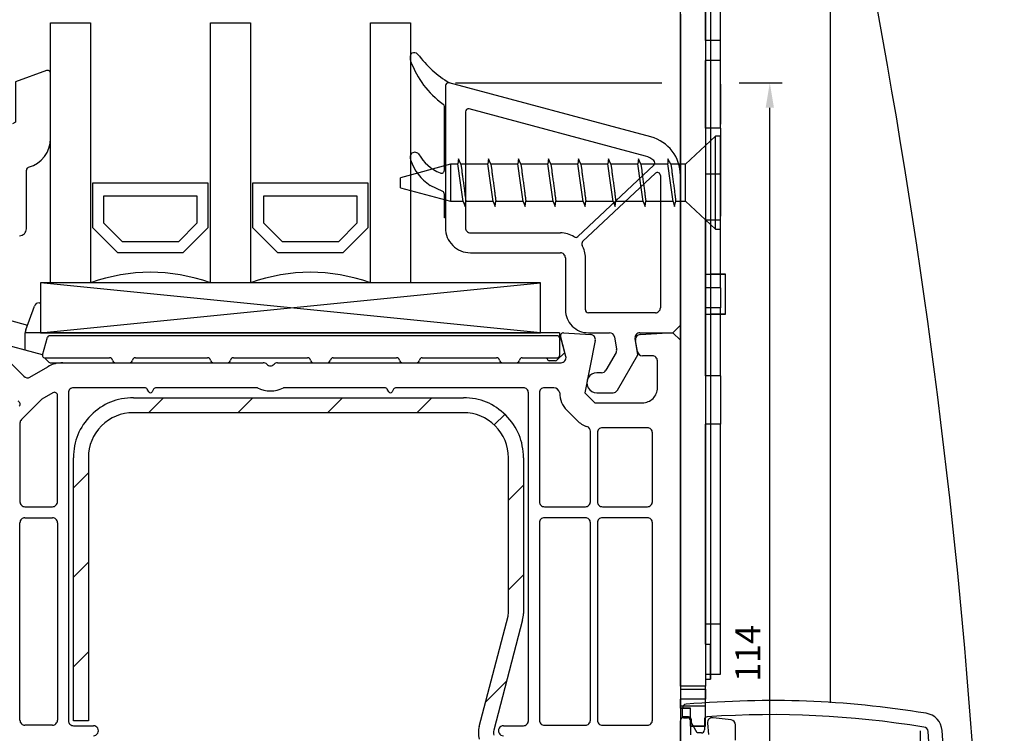
# Model space of a CAD drawing. Units: millimetres. Extents: x 36 to 847, y -73 to 401.
# Drawn here: x 91 to 190, y 115 to 187 of the extents above; entities that cross this region are included whole.
import ezdxf

# ---------------------------------------------------------------- set-up
doc = ezdxf.new("R2010")
doc.units = ezdxf.units.MM
for name, color, linetype in [('cotes', 150, 'Continuous'), ('ferrage', 92, 'Continuous'), ('joints edpm', 6, 'Continuous'), ('profiles', 7, 'Continuous'), ('renforts acier', 1, 'Continuous'), ('vitrage', 4, 'Continuous')]:
    doc.layers.add(name, color=color, linetype=linetype)
doc.styles.get("Standard").update_dxf_attribs({"font": 'arial.ttf'})
doc.dimstyles.new('Annotatif', dxfattribs={"dimscale": 0, "dimtxt": 2.5, "dimasz": 2.5, "dimexe": 1.25, "dimexo": 0.625, "dimtad": 1, "dimdec": 0, "dimtxsty": 'Standard', "dimcen": 2.5, "dimadec": 0, "dimazin": 0, "dimtfac": 1, "dimtdec": 0, "dimtmove": 0, "dimatfit": 3, "dimfxl": 1, "dimarcsym": 0})

# ---------------------------------------------------------------- blocks, each defined once
blk = doc.blocks.new('*D16')
at = {"layer": 'cotes', "color": 0, "lineweight": -2}
for p, q in [((135.123, 180.37), (155.817, 180.37)), ((163.579, 180.37), (167.91, 180.37)), ((166.66, 68.404), (166.66, 177.87)), ((155.004, 65.904), (167.91, 65.904))]:
    blk.add_line(p, q, dxfattribs=at)
at = {"layer": 'cotes', "color": 0}
for points in [[(166.244, 177.87), (167.077, 177.87), (166.66, 180.37)], [(166.244, 68.404), (167.077, 68.404), (166.66, 65.904)]]:
    blk.add_solid(points, dxfattribs=at)
at = {"layer": 'Defpoints', "color": 0}
for p in [(134.498, 180.37), (166.66, 180.37), (154.379, 65.904)]:
    blk.add_point(p, dxfattribs=at)
at = {"layer": 'cotes', "color": 0, "insert": (164.78, 123.137), "char_height": 2.5, "attachment_point": 5, "rotation": 90}
blk.add_mtext('114', dxfattribs=at)

msp = doc.modelspace()

# ---------------------------------------------------------------- hatches: boundary and pattern name
at = {"layer": 'renforts acier'}
h = msp.add_hatch(dxfattribs=at)
h.set_pattern_fill('ANSI31', color=256)
h.set_pattern_definition([(45, (469.507, 180.1973), (-4.49013, 4.49013), [])])
edge = h.paths.add_edge_path()
edge.add_spline(control_points=[(102.822, 148.783), (101.16, 148.783), (99.742, 148.196), (98.566, 147.02), (97.391, 145.845), (96.803, 144.426), (96.803, 142.764)], knot_values=[0, 0, 0, 0, 1, 1, 1, 2, 2, 2, 2], degree=3, periodic=0)
edge.add_line((96.803, 142.764), (96.803, 116.383))
edge.add_line((96.803, 116.383), (98.308, 116.383))
edge.add_line((98.308, 116.383), (98.308, 142.764))
edge.add_spline(control_points=[(98.308, 142.764), (98.308, 144.011), (98.749, 145.075), (99.63, 145.956), (100.511, 146.837), (101.575, 147.278), (102.822, 147.278)], knot_values=[0, 0, 0, 0, 1, 1, 1, 2, 2, 2, 2], degree=3, periodic=0)
edge.add_line((102.822, 147.278), (135.924, 147.278))
edge.add_spline(control_points=[(135.924, 147.278), (137.171, 147.278), (138.235, 146.837), (139.116, 145.956), (139.997, 145.075), (140.438, 144.011), (140.438, 142.764)], knot_values=[0, 0, 0, 0, 1, 1, 1, 2, 2, 2, 2], degree=3, periodic=0)
edge.add_line((140.438, 142.764), (140.438, 127.125))
edge.add_spline(control_points=[(140.438, 127.125), (140.438, 127.035), (140.428, 126.958), (140.405, 126.87)], knot_values=[0, 0, 0, 0, 1, 1, 1, 1], degree=3, periodic=0)
edge.add_line((140.405, 126.87), (137.511, 115.819))
edge.add_spline(control_points=[(137.511, 115.819), (137.396, 115.382), (137.396, 114.985), (137.511, 114.548)], knot_values=[0, 0, 0, 0, 1, 1, 1, 1], degree=3, periodic=0)
edge.add_line((137.511, 114.548), (140.405, 103.496))
edge.add_spline(control_points=[(140.405, 103.496), (140.487, 103.185), (140.426, 102.884), (140.229, 102.629), (140.032, 102.374), (139.757, 102.239), (139.435, 102.239)], knot_values=[0, 0, 0, 0, 1, 1, 1, 2, 2, 2, 2], degree=3, periodic=0)
edge.add_line((139.435, 102.239), (135.423, 102.239))
edge.add_line((135.423, 102.239), (135.423, 100.734))
edge.add_line((135.423, 100.734), (139.435, 100.734))
edge.add_spline(control_points=[(139.435, 100.734), (140.241, 100.734), (140.929, 101.073), (141.42, 101.71), (141.912, 102.348), (142.065, 103.098), (141.861, 103.877)], knot_values=[0, 0, 0, 0, 1, 1, 1, 2, 2, 2, 2], degree=3, periodic=0)
edge.add_line((141.861, 103.877), (138.966, 114.929))
edge.add_spline(control_points=[(138.966, 114.929), (138.921, 115.104), (138.921, 115.263), (138.966, 115.437)], knot_values=[0, 0, 0, 0, 1, 1, 1, 1], degree=3, periodic=0)
edge.add_line((138.966, 115.437), (141.861, 126.489))
edge.add_spline(control_points=[(141.861, 126.489), (141.919, 126.708), (141.943, 126.899), (141.943, 127.125)], knot_values=[0, 0, 0, 0, 1, 1, 1, 1], degree=3, periodic=0)
edge.add_line((141.943, 127.125), (141.943, 142.764))
edge.add_spline(control_points=[(141.943, 142.764), (141.943, 144.426), (141.356, 145.845), (140.18, 147.02), (139.005, 148.196), (137.587, 148.783), (135.924, 148.783)], knot_values=[0, 0, 0, 0, 1, 1, 1, 2, 2, 2, 2], degree=3, periodic=0)
edge.add_line((135.924, 148.783), (102.822, 148.783))

# ---------------------------------------------------------------- linework, layer by layer
at = {"layer": 'ferrage'}
for points in [[(161.704, 175.83), (161.704, 201.305)], [(157.692, 119.853), (157.692, 195.287)], [(157.692, 119.854), (157.692, 195.286)], [(160.199, 195.287), (160.199, 119.853)], [(160.199, 195.287), (160.199, 119.853)], [(160.701, 193.782), (160.701, 120.556)], [(172.738, 118.183), (172.738, 193.782)], [(157.692, 184.635), (157.692, 191.433)], [(157.692, 184.635), (157.692, 191.433)], [(157.692, 184.635), (157.692, 191.433)], [(157.692, 184.635), (157.692, 191.433)], [(160.199, 184.635), (160.199, 191.433)], [(160.199, 184.635), (160.199, 191.433)], [(160.199, 184.635), (160.199, 191.433)], [(160.199, 184.635), (160.199, 191.433)], [(157.692, 187.262), (157.692, 161.181)], [(157.692, 187.262), (157.692, 161.181)], [(160.199, 187.262), (160.199, 161.181)], [(160.199, 187.262), (160.199, 161.181)], [(157.692, 184.635), (157.692, 182.629)], [(157.692, 184.635), (157.692, 182.629)], [(157.692, 184.635), (157.692, 182.629)], [(157.692, 184.635), (157.692, 182.629)], [(160.199, 184.635), (160.199, 182.629)], [(160.199, 184.635), (160.199, 182.629)], [(160.199, 184.635), (160.199, 182.629)], [(161.704, 184.635), (160.199, 184.635)], [(160.199, 184.635), (160.199, 182.629)], [(157.692, 175.83), (157.692, 182.629)], [(157.692, 175.83), (157.692, 182.629)], [(157.692, 175.83), (157.692, 182.629)], [(157.692, 175.83), (157.692, 182.629)], [(161.704, 182.629), (160.199, 182.629)], [(160.199, 175.83), (160.199, 182.629)], [(160.199, 175.83), (160.199, 182.629)], [(160.199, 175.83), (160.199, 182.629)], [(160.199, 175.83), (160.199, 182.629)], [(161.704, 175.83), (161.704, 182.629)], [(161.704, 180.24), (161.704, 176.228)], [(161.704, 180.24), (161.704, 176.228)], [(161.704, 175.83), (160.199, 175.83)], [(160.199, 175.83), (160.199, 171.212)], [(160.199, 175.83), (160.199, 171.212)], [(160.199, 175.83), (160.199, 171.212)], [(160.199, 175.83), (160.199, 171.212)], [(161.704, 175.83), (161.704, 171.212)], [(161.704, 175.83), (161.704, 171.212)], [(161.202, 175.014), (158.193, 172.205)], [(161.203, 175.013), (158.193, 172.205)], [(161.203, 170.349), (161.203, 175.013)], [(161.704, 175.013), (161.203, 175.013)], [(161.704, 175.425), (161.704, 166.999)], [(161.704, 170.349), (161.704, 175.013)], [(134.62, 172.205), (129.604, 170.861)], [(134.62, 172.205), (134.62, 168.493)], [(135.363, 172.205), (134.62, 172.205)], [(135.421, 172.752), (135.358, 172.237)], [(135.623, 170.349), (135.358, 172.237)], [(135.623, 170.349), (135.358, 172.237)], [(135.435, 172.754), (135.421, 172.752)], [(135.666, 172.209), (135.435, 172.754)], [(135.666, 172.209), (135.752, 171.598)], [(138.372, 172.205), (135.666, 172.205)], [(138.43, 172.752), (138.367, 172.237)], [(138.632, 170.349), (138.367, 172.237)], [(138.632, 170.349), (138.367, 172.237)], [(138.444, 172.754), (138.43, 172.752)], [(138.675, 172.209), (138.444, 172.754)], [(138.675, 172.209), (138.761, 171.598)], [(141.381, 172.205), (138.676, 172.205)], [(141.44, 172.752), (141.377, 172.237)], [(141.642, 170.349), (141.377, 172.237)], [(141.642, 170.349), (141.377, 172.237)], [(141.453, 172.754), (141.44, 172.752)], [(141.684, 172.209), (141.453, 172.754)], [(141.684, 172.209), (141.77, 171.598)], [(144.391, 172.205), (141.685, 172.205)], [(144.449, 172.752), (144.386, 172.237)], [(144.652, 170.349), (144.386, 172.237)], [(144.652, 170.349), (144.386, 172.237)], [(144.463, 172.754), (144.449, 172.752)], [(144.694, 172.209), (144.463, 172.754)], [(144.694, 172.209), (144.78, 171.598)], [(147.4, 172.205), (144.694, 172.205)], [(147.458, 172.752), (147.395, 172.237)], [(147.661, 170.349), (147.395, 172.237)], [(147.661, 170.349), (147.395, 172.237)], [(147.472, 172.754), (147.458, 172.752)], [(147.703, 172.209), (147.472, 172.754)], [(147.703, 172.209), (147.789, 171.598)], [(150.409, 172.205), (147.704, 172.205)], [(150.468, 172.752), (150.404, 172.237)], [(150.67, 170.349), (150.404, 172.237)], [(150.67, 170.349), (150.404, 172.237)], [(150.481, 172.754), (150.468, 172.752)], [(150.712, 172.209), (150.481, 172.754)], [(150.712, 172.209), (150.798, 171.598)], [(153.419, 172.205), (150.713, 172.205)], [(153.477, 172.752), (153.414, 172.237)], [(153.679, 170.349), (153.414, 172.237)], [(153.49, 172.754), (153.477, 172.752)], [(153.721, 172.209), (153.49, 172.754)], [(153.721, 172.209), (153.807, 171.598)], [(156.428, 172.205), (153.722, 172.205)], [(156.441, 172.745), (156.423, 172.237)], [(156.689, 170.349), (156.423, 172.237)], [(156.446, 172.746), (156.441, 172.745)], [(156.731, 172.209), (156.446, 172.746)], [(156.731, 172.209), (156.817, 171.598)], [(158.193, 172.205), (156.731, 172.205)], [(158.193, 170.349), (158.193, 172.205)], [(161.704, 171.212), (160.199, 171.212)], [(160.199, 171.212), (160.199, 166.594)], [(160.199, 171.212), (160.199, 166.594)], [(160.199, 171.212), (160.199, 166.594)], [(160.199, 171.212), (160.199, 166.594)], [(129.604, 170.349), (129.604, 170.861)], [(129.604, 169.837), (129.604, 170.349)], [(135.889, 168.462), (135.623, 170.349)], [(138.898, 168.462), (138.632, 170.349)], [(141.907, 168.462), (141.642, 170.349)], [(144.917, 168.462), (144.652, 170.349)], [(147.926, 168.462), (147.661, 170.349)], [(150.935, 168.462), (150.67, 170.349)], [(153.945, 168.462), (153.679, 170.349)], [(156.954, 168.462), (156.689, 170.349)], [(158.193, 168.493), (158.193, 170.349)], [(161.203, 165.685), (161.203, 170.349)], [(161.704, 165.685), (161.704, 170.349)], [(129.604, 169.837), (134.62, 168.493)], [(134.62, 168.493), (135.884, 168.493)], [(135.889, 168.462), (136.091, 167.984)], [(136.091, 167.984), (136.105, 167.986)], [(136.105, 167.986), (136.169, 168.509)], [(136.165, 168.493), (138.893, 168.493)], [(138.898, 168.462), (139.101, 167.984)], [(139.101, 167.984), (139.114, 167.986)], [(139.114, 167.986), (139.178, 168.509)], [(139.175, 168.493), (141.902, 168.493)], [(141.907, 168.462), (142.11, 167.984)], [(142.11, 167.984), (142.123, 167.986)], [(142.123, 167.986), (142.187, 168.509)], [(142.184, 168.493), (144.912, 168.493)], [(144.917, 168.462), (145.119, 167.984)], [(145.119, 167.984), (145.133, 167.986)], [(145.133, 167.986), (145.197, 168.509)], [(145.193, 168.493), (147.922, 168.493)], [(147.926, 168.462), (148.129, 167.984)], [(148.129, 167.984), (148.142, 167.986)], [(148.142, 167.986), (148.206, 168.509)], [(148.202, 168.493), (150.931, 168.493)], [(150.935, 168.462), (151.138, 167.984)], [(151.138, 167.984), (151.151, 167.986)], [(151.151, 167.986), (151.215, 168.509)], [(151.212, 168.493), (153.94, 168.493)], [(153.945, 168.462), (154.147, 167.984)], [(154.147, 167.984), (154.161, 167.986)], [(154.161, 167.986), (154.225, 168.509)], [(154.221, 168.493), (156.95, 168.493)], [(156.954, 168.462), (157.111, 167.978)], [(157.115, 167.978), (157.228, 168.508)], [(157.223, 168.493), (158.193, 168.493)], [(158.193, 168.493), (161.202, 165.685)], [(158.193, 168.493), (161.203, 165.685)], [(160.199, 159.796), (160.199, 166.594)], [(161.704, 166.594), (160.199, 166.594)], [(160.199, 159.796), (160.199, 166.594)], [(160.199, 159.796), (160.199, 166.594)], [(160.199, 159.796), (160.199, 166.594)], [(161.704, 159.796), (161.704, 166.594)], [(161.704, 159.796), (161.704, 166.594)], [(161.203, 165.685), (161.704, 165.685)], [(160.199, 161.181), (161.704, 161.181)], [(160.199, 157.169), (160.199, 161.181)], [(160.199, 157.169), (160.199, 161.181)], [(160.199, 161.181), (160.701, 161.181)], [(162.206, 161.181), (160.701, 161.181)], [(161.704, 161.181), (162.206, 161.181)], [(162.206, 157.169), (162.206, 161.181)], [(162.206, 157.169), (162.206, 161.181)], [(160.199, 159.796), (160.199, 157.79)], [(160.199, 159.796), (160.199, 157.79)], [(160.199, 159.796), (160.199, 157.79)], [(161.704, 159.796), (160.199, 159.796)], [(160.199, 159.796), (160.199, 157.79)], [(161.704, 159.796), (161.704, 157.79)], [(161.704, 159.796), (161.704, 157.79)], [(160.199, 150.991), (160.199, 157.79)], [(161.704, 157.79), (160.199, 157.79)], [(160.199, 150.991), (160.199, 157.79)], [(160.199, 150.991), (160.199, 157.79)], [(160.199, 150.991), (160.199, 157.79)], [(160.199, 157.169), (160.199, 128.079)], [(160.199, 157.169), (160.701, 157.169)], [(160.199, 157.169), (161.704, 157.169)], [(160.199, 157.169), (160.199, 128.079)], [(162.206, 157.169), (160.701, 157.169)], [(161.704, 150.991), (161.704, 157.79)], [(161.704, 150.991), (161.704, 157.79)], [(161.704, 157.169), (162.206, 157.169)], [(160.199, 150.991), (160.199, 146.135)], [(160.199, 150.991), (160.199, 146.135)], [(160.199, 150.991), (160.199, 146.135)], [(160.199, 150.991), (160.199, 146.135)], [(161.704, 150.991), (160.199, 150.991)], [(161.704, 150.991), (161.704, 146.135)], [(161.704, 150.991), (161.704, 146.135)], [(160.199, 126.072), (160.199, 146.135)], [(160.199, 126.072), (160.199, 146.135)], [(161.704, 146.135), (160.199, 146.135)], [(160.199, 126.073), (160.199, 146.135)], [(160.199, 126.073), (160.199, 146.135)], [(161.704, 126.073), (161.704, 146.135)], [(161.704, 126.073), (161.704, 146.135)], [(160.199, 124.066), (160.199, 128.079)], [(160.199, 124.066), (160.199, 128.079)], [(161.704, 126.073), (160.199, 126.073)], [(161.704, 126.073), (160.199, 126.073)], [(161.704, 121.057), (161.704, 126.073)], [(161.704, 121.057), (161.704, 126.073)], [(160.199, 124.066), (160.701, 124.066)], [(160.199, 124.066), (160.701, 124.066)], [(160.701, 120.556), (160.701, 124.066)], [(160.701, 121.057), (160.701, 124.066)], [(160.199, 121.057), (161.704, 121.057)], [(160.199, 120.556), (160.701, 120.556)], [(160.701, 120.556), (160.701, 121.057)], [(160.199, 119.854), (157.692, 119.854)], [(157.692, 119.854), (157.692, 117.647)], [(157.692, 119.854), (157.692, 117.647)], [(157.692, 119.552), (157.692, 119.522)], [(157.692, 119.552), (157.692, 118.549)], [(157.692, 119.552), (157.692, 118.549)], [(160.199, 119.522), (157.692, 119.522)], [(160.199, 119.522), (157.692, 119.522)], [(157.692, 119.522), (157.692, 118.549)], [(157.692, 119.522), (157.692, 118.549)], [(160.199, 115.841), (160.199, 119.854)], [(160.199, 115.841), (160.199, 119.854)], [(160.199, 119.552), (160.199, 119.522)], [(160.199, 119.552), (160.199, 118.549)], [(160.199, 119.552), (160.199, 118.549)], [(160.199, 119.522), (160.199, 118.549)], [(157.692, 117.847), (157.692, 118.549)], [(157.692, 117.847), (157.692, 118.549)], [(160.199, 118.549), (157.692, 118.549)], [(160.199, 118.549), (157.692, 118.549)], [(160.199, 117.847), (160.199, 118.549)], [(160.199, 117.847), (160.199, 118.549)], [(157.692, 117.647), (157.692, 117.847)], [(157.692, 117.847), (157.692, 117.647)], [(160.199, 117.847), (157.692, 117.847)], [(157.692, 117.647), (158.695, 117.647)], [(158.695, 117.647), (157.692, 117.647)], [(158.695, 117.647), (157.692, 117.647)], [(157.892, 116.766), (157.892, 117.64)], [(158.695, 115.841), (158.695, 117.647)], [(158.695, 115.841), (158.695, 117.647)], [(158.695, 115.841), (158.695, 117.647)], [(160.199, 115.841), (160.199, 117.847)], [(160.199, 115.841), (160.199, 117.847)], [(158.494, 116.766), (157.892, 116.766)], [(157.993, 116.684), (158.394, 116.684)], [(162.768, 116.458), (160.963, 116.68)], [(157.692, 113.173), (157.692, 116.383)], [(158.695, 116.383), (158.695, 114.978)], [(160.199, 115.841), (158.695, 115.841)], [(160.199, 115.841), (158.695, 115.841)], [(158.695, 115.841), (160.199, 115.841)], [(158.795, 116.164), (158.795, 116.465)], [(159.374, 115.161), (158.795, 116.164)], [(160.099, 116.483), (160.099, 115.461)], [(160.402, 116.138), (160.501, 115.005)], [(163.209, 114.426), (163.209, 115.96)], [(159.798, 115.161), (159.374, 115.161)], [(181.766, 93.612), (181.766, 115.364)]]:
    msp.add_lwpolyline(points, dxfattribs=at)
for points in [[(188.286, 38.131), (190.185, 96.501), (186.04, 146.041), (174.469, 203.284)], [(182.339, 117.133), (173.951, 118.456), (166.725, 118.728), (158.261, 118.04)], [(158.261, 118.04), (158.051, 118.023), (157.892, 117.85), (157.892, 117.64)], [(160.382, 116.784), (160.222, 116.774), (160.099, 116.643), (160.099, 116.483)], [(182.12, 115.746), (174.547, 116.94), (168.034, 117.251), (160.382, 116.784)], [(183.943, 115.393), (183.875, 116.288), (183.226, 116.993), (182.339, 117.133)], [(163.208, 115.961), (163.208, 116.216), (163.022, 116.427), (162.768, 116.458)], [(182.543, 115.288), (182.525, 115.523), (182.354, 115.709), (182.12, 115.746)], [(184.532, 67.352), (184.401, 84.223), (183.809, 98.464), (182.543, 115.288)], [(185.578, 38.524), (186.461, 65.555), (185.974, 88.424), (183.943, 115.393)]]:
    msp.add_open_spline(points, degree=3, dxfattribs=at)
for points, knots in [([(135.752, 171.598), (135.77, 171.464), (135.791, 171.317), (135.812, 171.156), (135.834, 170.996), (135.858, 170.824), (135.881, 170.649), (135.905, 170.474), (135.929, 170.293), (135.953, 170.117), (135.976, 169.941), (136, 169.766), (136.021, 169.603), (136.043, 169.441), (136.063, 169.287), (136.081, 169.151), (136.099, 169.015), (136.115, 168.895), (136.128, 168.797), (136.14, 168.699), (136.15, 168.623), (136.157, 168.571), (136.164, 168.52), (136.167, 168.494), (136.167, 168.493)], [0, 0, 0, 0, 1, 1, 1, 2, 2, 2, 3, 3, 3, 4, 4, 4, 5, 5, 5, 6, 6, 6, 7, 7, 7, 8, 8, 8, 8]), ([(138.761, 171.598), (138.779, 171.464), (138.8, 171.317), (138.821, 171.156), (138.843, 170.996), (138.867, 170.824), (138.89, 170.649), (138.914, 170.474), (138.939, 170.293), (138.962, 170.117), (138.986, 169.941), (139.009, 169.766), (139.03, 169.603), (139.052, 169.441), (139.072, 169.287), (139.09, 169.151), (139.109, 169.015), (139.124, 168.895), (139.137, 168.797), (139.15, 168.699), (139.16, 168.623), (139.166, 168.571), (139.173, 168.52), (139.176, 168.494), (139.176, 168.493)], [0, 0, 0, 0, 1, 1, 1, 2, 2, 2, 3, 3, 3, 4, 4, 4, 5, 5, 5, 6, 6, 6, 7, 7, 7, 8, 8, 8, 8]), ([(141.77, 171.598), (141.789, 171.464), (141.809, 171.317), (141.831, 171.156), (141.853, 170.996), (141.876, 170.824), (141.9, 170.649), (141.924, 170.474), (141.948, 170.293), (141.971, 170.117), (141.995, 169.941), (142.018, 169.766), (142.04, 169.603), (142.062, 169.441), (142.082, 169.287), (142.099, 169.151), (142.118, 169.015), (142.133, 168.895), (142.146, 168.797), (142.159, 168.699), (142.169, 168.623), (142.175, 168.571), (142.182, 168.52), (142.185, 168.494), (142.185, 168.493)], [0, 0, 0, 0, 1, 1, 1, 2, 2, 2, 3, 3, 3, 4, 4, 4, 5, 5, 5, 6, 6, 6, 7, 7, 7, 8, 8, 8, 8]), ([(144.78, 171.598), (144.798, 171.464), (144.819, 171.317), (144.84, 171.156), (144.862, 170.996), (144.885, 170.824), (144.909, 170.649), (144.933, 170.474), (144.957, 170.293), (144.981, 170.117), (145.004, 169.941), (145.028, 169.766), (145.049, 169.603), (145.071, 169.441), (145.091, 169.287), (145.109, 169.151), (145.127, 169.015), (145.143, 168.895), (145.156, 168.797), (145.168, 168.699), (145.178, 168.623), (145.185, 168.571), (145.192, 168.52), (145.195, 168.494), (145.195, 168.493)], [0, 0, 0, 0, 1, 1, 1, 2, 2, 2, 3, 3, 3, 4, 4, 4, 5, 5, 5, 6, 6, 6, 7, 7, 7, 8, 8, 8, 8]), ([(147.789, 171.598), (147.807, 171.464), (147.828, 171.317), (147.849, 171.156), (147.871, 170.996), (147.895, 170.824), (147.918, 170.649), (147.942, 170.474), (147.967, 170.293), (147.99, 170.117), (148.013, 169.941), (148.037, 169.766), (148.058, 169.603), (148.08, 169.441), (148.1, 169.287), (148.118, 169.151), (148.136, 169.015), (148.152, 168.895), (148.165, 168.797), (148.178, 168.699), (148.188, 168.623), (148.194, 168.571), (148.201, 168.52), (148.204, 168.494), (148.205, 168.493)], [0, 0, 0, 0, 1, 1, 1, 2, 2, 2, 3, 3, 3, 4, 4, 4, 5, 5, 5, 6, 6, 6, 7, 7, 7, 8, 8, 8, 8]), ([(150.798, 171.598), (150.817, 171.464), (150.837, 171.317), (150.859, 171.156), (150.881, 170.996), (150.904, 170.824), (150.928, 170.649), (150.952, 170.474), (150.976, 170.293), (150.999, 170.117), (151.023, 169.941), (151.046, 169.766), (151.067, 169.603), (151.09, 169.441), (151.109, 169.287), (151.127, 169.151), (151.146, 169.015), (151.161, 168.895), (151.174, 168.797), (151.187, 168.699), (151.197, 168.623), (151.203, 168.571), (151.21, 168.52), (151.213, 168.494), (151.214, 168.493)], [0, 0, 0, 0, 1, 1, 1, 2, 2, 2, 3, 3, 3, 4, 4, 4, 5, 5, 5, 6, 6, 6, 7, 7, 7, 8, 8, 8, 8]), ([(153.807, 171.598), (153.826, 171.464), (153.846, 171.317), (153.869, 171.156), (153.89, 170.996), (153.913, 170.824), (153.937, 170.649), (153.961, 170.474), (153.985, 170.293), (154.009, 170.117), (154.032, 169.941), (154.055, 169.766), (154.077, 169.603), (154.099, 169.441), (154.119, 169.287), (154.136, 169.151), (154.155, 169.015), (154.171, 168.895), (154.183, 168.797), (154.196, 168.699), (154.206, 168.623), (154.213, 168.571), (154.22, 168.52), (154.222, 168.494), (154.223, 168.493)], [0, 0, 0, 0, 1, 1, 1, 2, 2, 2, 3, 3, 3, 4, 4, 4, 5, 5, 5, 6, 6, 6, 7, 7, 7, 8, 8, 8, 8]), ([(156.817, 171.598), (156.835, 171.464), (156.855, 171.317), (156.877, 171.156), (156.898, 170.996), (156.922, 170.824), (156.945, 170.649), (156.968, 170.474), (156.992, 170.293), (157.016, 170.117), (157.038, 169.941), (157.061, 169.766), (157.083, 169.603), (157.104, 169.441), (157.124, 169.287), (157.141, 169.151), (157.159, 169.015), (157.173, 168.895), (157.186, 168.797), (157.199, 168.699), (157.208, 168.623), (157.215, 168.571), (157.222, 168.52), (157.225, 168.494), (157.225, 168.493)], [0, 0, 0, 0, 1, 1, 1, 2, 2, 2, 3, 3, 3, 4, 4, 4, 5, 5, 5, 6, 6, 6, 7, 7, 7, 8, 8, 8, 8]), ([(157.992, 116.683), (157.91, 116.683), (157.839, 116.654), (157.78, 116.595), (157.721, 116.536), (157.692, 116.466), (157.692, 116.383)], [0, 0, 0, 0, 1, 1, 1, 2, 2, 2, 2]), ([(158.694, 116.383), (158.694, 116.466), (158.665, 116.536), (158.606, 116.595), (158.548, 116.654), (158.477, 116.683), (158.394, 116.683)], [0, 0, 0, 0, 1, 1, 1, 2, 2, 2, 2]), ([(158.795, 116.465), (158.795, 116.548), (158.765, 116.619), (158.707, 116.678), (158.648, 116.736), (158.577, 116.766), (158.494, 116.766)], [0, 0, 0, 0, 1, 1, 1, 2, 2, 2, 2]), ([(160.962, 116.68), (160.807, 116.699), (160.666, 116.652), (160.553, 116.543), (160.44, 116.434), (160.388, 116.295), (160.402, 116.138)], [0, 0, 0, 0, 1, 1, 1, 2, 2, 2, 2]), ([(159.798, 115.161), (159.881, 115.161), (159.952, 115.19), (160.011, 115.249), (160.07, 115.307), (160.099, 115.379), (160.099, 115.462)], [0, 0, 0, 0, 1, 1, 1, 2, 2, 2, 2])]:
    msp.add_open_spline(points, degree=3, knots=knots, dxfattribs=at)
at = {"layer": 'joints edpm'}
for points in [[(130.608, 182.665), (130.608, 183.08)], [(94.093, 181.602), (90.985, 180.471), (90.985, 176.422), (90.685, 176.248)], [(94.496, 174.803), (94.496, 181.32)], [(134.118, 180.08), (134.118, 166.839), (134.018, 166.839), (134.018, 169.206)], [(134.018, 171.614), (134.018, 177.992)], [(130.608, 172.759), (130.608, 173.045)], [(92.089, 165.735), (92.089, 171.618)], [(133.849, 169.477), (132.599, 170.083)]]:
    msp.add_lwpolyline(points, dxfattribs=at)
for points in [[(130.762, 183.343), (130.664, 183.288), (130.608, 183.193), (130.608, 183.08)], [(131.328, 183.262), (131.177, 183.415), (130.951, 183.448), (130.762, 183.343)], [(131.328, 183.262), (132.257, 182.05), (133.23, 181.167), (134.526, 180.361)], [(130.608, 182.665), (130.608, 182.628), (130.614, 182.595), (130.627, 182.559)], [(130.627, 182.559), (131.312, 180.752), (132.345, 179.385), (133.897, 178.233)], [(134.018, 177.992), (134.018, 178.09), (133.976, 178.174), (133.897, 178.233)], [(92.308, 171.908), (93.626, 172.281), (94.496, 173.433), (94.496, 174.803)], [(130.679, 173.24), (130.632, 173.183), (130.608, 173.119), (130.608, 173.045)], [(131.434, 173.238), (131.957, 172.35), (132.651, 171.741), (133.6, 171.337)], [(92.308, 171.908), (92.176, 171.87), (92.089, 171.755), (92.089, 171.618)], [(130.608, 172.759), (130.608, 172.726), (130.612, 172.697), (130.622, 172.666)], [(130.622, 172.666), (130.983, 171.557), (131.623, 170.721), (132.599, 170.083)], [(134.018, 169.206), (134.018, 169.325), (133.956, 169.426), (133.849, 169.477)]]:
    msp.add_open_spline(points, degree=3, dxfattribs=at)
for points in [[(94.496, 181.32), (94.496, 181.421), (94.452, 181.508), (94.368, 181.566), (94.285, 181.624), (94.188, 181.637), (94.093, 181.602)], [(134.526, 180.361), (134.43, 180.397), (134.333, 180.385), (134.249, 180.327), (134.165, 180.269), (134.118, 180.181), (134.118, 180.08)], [(131.434, 173.238), (131.337, 173.354), (131.208, 173.414), (131.057, 173.414), (130.906, 173.414), (130.777, 173.355), (130.679, 173.24)], [(133.6, 171.337), (133.696, 171.296), (133.796, 171.306), (133.883, 171.363), (133.971, 171.421), (134.018, 171.51), (134.018, 171.614)], [(91.387, 165.033), (91.581, 165.033), (91.746, 165.102), (91.883, 165.239), (92.02, 165.376), (92.089, 165.542), (92.089, 165.735)]]:
    msp.add_open_spline(points, degree=3, knots=[0, 0, 0, 0, 1, 1, 1, 2, 2, 2, 2], dxfattribs=at)
at = {"layer": 'profiles'}
for points in [[(157.692, 154.55), (157.692, 222.276)], [(134.119, 180.079), (134.119, 165.835)], [(154.718, 174.952), (134.498, 180.37)], [(136.125, 177.465), (136.125, 165.835)], [(154.198, 173.014), (136.504, 177.756)], [(147.404, 164.955), (155.024, 172.127)], [(147.885, 164.443), (155.178, 171.308)], [(153.637, 155.303), (156.94, 155.303), (157.692, 156.055), (157.692, 171.076)], [(155.685, 171.088), (155.685, 157.811)], [(157.692, 171.345), (157.692, 156.055)], [(157.692, 171.212), (157.692, 166.594)], [(157.692, 171.212), (157.692, 166.594)], [(157.692, 171.212), (157.692, 166.594)], [(157.692, 171.212), (157.692, 166.594)], [(157.692, 159.796), (157.692, 166.594)], [(157.692, 159.796), (157.692, 166.594)], [(157.692, 159.796), (157.692, 166.594)], [(157.692, 159.796), (157.692, 166.594)], [(136.627, 165.334), (145.654, 165.334)], [(136.627, 163.328), (145.654, 163.328)], [(146.156, 162.826), (146.156, 157.61)], [(148.162, 157.61), (148.162, 162.826)], [(155.184, 157.309), (148.463, 157.309)], [(157.692, 157.169), (157.692, 128.079)], [(157.692, 157.169), (157.692, 128.079)], [(145.975, 155.302), (148.697, 155.122)], [(148.463, 155.303), (150.581, 155.303)], [(153.646, 155.117), (156.438, 155.303), (156.939, 155.303), (157.692, 154.55), (157.692, 69.036)], [(88.625, 154.147), (91.836, 150.936)], [(146.2, 152.925), (145.665, 154.924)], [(149.155, 154.521), (148.09, 149.284), (149.093, 148.282), (153.88, 148.282)], [(151.075, 154.888), (151.294, 153.647)], [(151.372, 149.535), (153.428, 153.096), (153.143, 154.714)], [(153.383, 153.41), (153.186, 154.53)], [(151.234, 153.309), (150.215, 151.541)], [(95.738, 152.294), (115.848, 152.294)], [(117.281, 152.294), (145.716, 152.294)], [(154.883, 152.996), (153.876, 152.996)], [(155.385, 149.786), (155.385, 152.494)], [(92.441, 150.856), (94.233, 151.891)], [(149.78, 151.291), (149.315, 151.291)], [(94.747, 149.292), (93.648, 148.657), (91.584, 146.593)], [(96.302, 149.285), (96.302, 116.383)], [(103.948, 149.786), (96.804, 149.786)], [(104.354, 149.385), (104.209, 149.635)], [(104.846, 149.635), (104.701, 149.385)], [(115.253, 149.786), (105.106, 149.786)], [(128.022, 149.786), (117.876, 149.786)], [(128.428, 149.385), (128.283, 149.635)], [(128.92, 149.635), (128.776, 149.385)], [(141.943, 149.786), (129.181, 149.786)], [(142.445, 116.383), (142.445, 149.285)], [(143.548, 149.285), (143.548, 138.351)], [(144.98, 149.786), (144.05, 149.786)], [(149.315, 149.284), (150.938, 149.284)], [(95.199, 138.351), (95.199, 149.031)], [(147.32, 146.508), (146.317, 147.511)], [(91.437, 146.238), (91.437, 138.351)], [(148.664, 138.351), (148.664, 145.42)], [(149.366, 145.272), (149.366, 138.351)], [(154.382, 145.774), (149.868, 145.774)], [(154.883, 138.351), (154.883, 145.272)], [(157.692, 126.072), (157.692, 146.135)], [(157.692, 126.072), (157.692, 146.135)], [(157.692, 126.073), (157.692, 146.135)], [(157.692, 126.073), (157.692, 146.135)], [(91.939, 137.849), (94.697, 137.849)], [(144.05, 137.849), (148.162, 137.849)], [(149.868, 137.849), (154.382, 137.849)], [(91.939, 136.746), (94.697, 136.746)], [(148.162, 136.746), (144.05, 136.746)], [(154.382, 136.746), (149.868, 136.746)], [(91.437, 116.433), (91.437, 136.244)], [(95.199, 136.244), (95.199, 116.433)], [(143.548, 136.244), (143.548, 116.433)], [(148.664, 116.433), (148.664, 136.244)], [(149.366, 136.244), (149.366, 116.433)], [(154.883, 116.433), (154.883, 136.244)], [(157.692, 124.066), (157.692, 128.079)], [(157.692, 124.066), (157.692, 128.079)], [(94.697, 115.931), (91.939, 115.931)], [(96.804, 115.881), (98.809, 115.881)], [(98.252, 116.383), (98.308, 116.439)], [(139.936, 115.881), (141.943, 115.881)], [(144.05, 115.931), (148.162, 115.931)], [(149.868, 115.931), (154.382, 115.931)]]:
    msp.add_lwpolyline(points, dxfattribs=at)
for points, knots in [([(134.498, 180.37), (134.404, 180.395), (134.314, 180.377), (134.236, 180.318), (134.16, 180.259), (134.119, 180.177), (134.119, 180.079)], [0, 0, 0, 0, 1, 1, 1, 2, 2, 2, 2]), ([(136.504, 177.756), (136.41, 177.781), (136.319, 177.763), (136.243, 177.704), (136.166, 177.645), (136.125, 177.562), (136.125, 177.465)], [0, 0, 0, 0, 1, 1, 1, 2, 2, 2, 2]), ([(155.024, 172.127), (155.088, 172.187), (155.12, 172.262), (155.119, 172.35), (155.118, 172.437), (155.084, 172.511), (155.018, 172.57)], [0, 0, 0, 0, 1, 1, 1, 2, 2, 2, 2]), ([(155.685, 171.088), (155.685, 171.212), (155.617, 171.316), (155.504, 171.365), (155.391, 171.414), (155.268, 171.392), (155.178, 171.308)], [0, 0, 0, 0, 1, 1, 1, 2, 2, 2, 2]), ([(134.119, 165.835), (134.119, 165.143), (134.364, 164.552), (134.853, 164.063), (135.343, 163.573), (135.934, 163.328), (136.627, 163.328)], [0, 0, 0, 0, 1, 1, 1, 2, 2, 2, 2]), ([(136.125, 165.835), (136.125, 165.697), (136.174, 165.579), (136.272, 165.481), (136.37, 165.383), (136.488, 165.334), (136.627, 165.334)], [0, 0, 0, 0, 1, 1, 1, 2, 2, 2, 2]), ([(146.156, 162.826), (146.156, 162.964), (146.107, 163.083), (146.009, 163.181), (145.911, 163.279), (145.793, 163.328), (145.654, 163.328)], [0, 0, 0, 0, 1, 1, 1, 2, 2, 2, 2]), ([(146.156, 157.61), (146.156, 156.973), (146.381, 156.429), (146.832, 155.979), (147.282, 155.528), (147.826, 155.303), (148.463, 155.303)], [0, 0, 0, 0, 1, 1, 1, 2, 2, 2, 2]), ([(148.162, 157.61), (148.162, 157.527), (148.192, 157.456), (148.25, 157.397), (148.309, 157.338), (148.38, 157.309), (148.463, 157.309)], [0, 0, 0, 0, 1, 1, 1, 2, 2, 2, 2]), ([(155.184, 157.309), (155.323, 157.309), (155.441, 157.358), (155.539, 157.456), (155.637, 157.554), (155.685, 157.672), (155.685, 157.811)], [0, 0, 0, 0, 1, 1, 1, 2, 2, 2, 2]), ([(145.975, 155.302), (145.875, 155.309), (145.787, 155.27), (145.723, 155.193), (145.659, 155.115), (145.639, 155.021), (145.665, 154.924)], [0, 0, 0, 0, 1, 1, 1, 2, 2, 2, 2]), ([(149.155, 154.521), (149.185, 154.668), (149.154, 154.805), (149.063, 154.926), (148.971, 155.045), (148.847, 155.112), (148.697, 155.122)], [0, 0, 0, 0, 1, 1, 1, 2, 2, 2, 2]), ([(153.637, 155.303), (153.483, 155.303), (153.352, 155.242), (153.253, 155.124), (153.154, 155.006), (153.116, 154.866), (153.143, 154.714)], [0, 0, 0, 0, 1, 1, 1, 2, 2, 2, 2]), ([(153.646, 155.117), (153.498, 155.107), (153.376, 155.043), (153.284, 154.926), (153.193, 154.81), (153.159, 154.675), (153.186, 154.53)], [0, 0, 0, 0, 1, 1, 1, 2, 2, 2, 2]), ([(116.206, 152.143), (116.304, 152.043), (116.425, 151.992), (116.565, 151.992), (116.705, 151.992), (116.825, 152.043), (116.923, 152.143)], [0, 0, 0, 0, 1, 1, 1, 2, 2, 2, 2]), ([(145.716, 152.294), (145.878, 152.294), (146.016, 152.362), (146.114, 152.49), (146.212, 152.618), (146.242, 152.769), (146.2, 152.925)], [0, 0, 0, 0, 1, 1, 1, 2, 2, 2, 2]), ([(155.385, 152.494), (155.385, 152.633), (155.336, 152.751), (155.238, 152.849), (155.139, 152.947), (155.021, 152.996), (154.883, 152.996)], [0, 0, 0, 0, 1, 1, 1, 2, 2, 2, 2]), ([(149.315, 151.291), (148.947, 151.291), (148.632, 151.109), (148.447, 150.789), (148.262, 150.469), (148.262, 150.106), (148.447, 149.786), (148.632, 149.466), (148.947, 149.284), (149.315, 149.284)], [0, 0, 0, 0, 1, 1, 1, 2, 2, 2, 3, 3, 3, 3]), ([(95.199, 149.031), (95.199, 149.142), (95.144, 149.236), (95.048, 149.292), (94.952, 149.347), (94.843, 149.347), (94.747, 149.292)], [0, 0, 0, 0, 1, 1, 1, 2, 2, 2, 2]), ([(96.804, 149.786), (96.665, 149.786), (96.547, 149.737), (96.449, 149.639), (96.351, 149.541), (96.302, 149.423), (96.302, 149.285)], [0, 0, 0, 0, 1, 1, 1, 2, 2, 2, 2]), ([(104.354, 149.385), (104.391, 149.321), (104.453, 149.285), (104.527, 149.285), (104.601, 149.285), (104.664, 149.321), (104.701, 149.385)], [0, 0, 0, 0, 1, 1, 1, 2, 2, 2, 2]), ([(128.428, 149.385), (128.465, 149.321), (128.528, 149.285), (128.602, 149.285), (128.675, 149.285), (128.739, 149.321), (128.776, 149.385)], [0, 0, 0, 0, 1, 1, 1, 2, 2, 2, 2]), ([(142.445, 149.285), (142.445, 149.423), (142.396, 149.541), (142.298, 149.639), (142.199, 149.737), (142.081, 149.786), (141.943, 149.786)], [0, 0, 0, 0, 1, 1, 1, 2, 2, 2, 2]), ([(144.05, 149.786), (143.911, 149.786), (143.793, 149.737), (143.695, 149.639), (143.597, 149.541), (143.548, 149.423), (143.548, 149.285)], [0, 0, 0, 0, 1, 1, 1, 2, 2, 2, 2]), ([(153.88, 148.282), (154.295, 148.282), (154.65, 148.428), (154.944, 148.722), (155.238, 149.016), (155.385, 149.37), (155.385, 149.786)], [0, 0, 0, 0, 1, 1, 1, 2, 2, 2, 2]), ([(91.365, 147.934), (91.441, 148.011), (91.47, 148.112), (91.445, 148.217), (91.42, 148.322), (91.349, 148.399), (91.247, 148.433)], [0, 0, 0, 0, 1, 1, 1, 2, 2, 2, 2]), ([(149.868, 145.774), (149.729, 145.774), (149.61, 145.725), (149.513, 145.626), (149.415, 145.528), (149.366, 145.41), (149.366, 145.272)], [0, 0, 0, 0, 1, 1, 1, 2, 2, 2, 2]), ([(154.883, 145.272), (154.883, 145.41), (154.834, 145.528), (154.736, 145.626), (154.638, 145.725), (154.52, 145.774), (154.382, 145.774)], [0, 0, 0, 0, 1, 1, 1, 2, 2, 2, 2]), ([(91.437, 138.351), (91.437, 138.212), (91.486, 138.094), (91.584, 137.996), (91.682, 137.898), (91.8, 137.849), (91.939, 137.849)], [0, 0, 0, 0, 1, 1, 1, 2, 2, 2, 2]), ([(94.697, 137.849), (94.836, 137.849), (94.954, 137.898), (95.052, 137.996), (95.15, 138.094), (95.199, 138.212), (95.199, 138.351)], [0, 0, 0, 0, 1, 1, 1, 2, 2, 2, 2]), ([(143.548, 138.351), (143.548, 138.212), (143.597, 138.094), (143.695, 137.996), (143.793, 137.898), (143.911, 137.849), (144.05, 137.849)], [0, 0, 0, 0, 1, 1, 1, 2, 2, 2, 2]), ([(148.162, 137.849), (148.3, 137.849), (148.419, 137.898), (148.517, 137.996), (148.615, 138.094), (148.664, 138.212), (148.664, 138.351)], [0, 0, 0, 0, 1, 1, 1, 2, 2, 2, 2]), ([(149.366, 138.351), (149.366, 138.212), (149.415, 138.094), (149.513, 137.996), (149.61, 137.898), (149.729, 137.849), (149.868, 137.849)], [0, 0, 0, 0, 1, 1, 1, 2, 2, 2, 2]), ([(154.382, 137.849), (154.52, 137.849), (154.638, 137.898), (154.736, 137.996), (154.834, 138.094), (154.883, 138.212), (154.883, 138.351)], [0, 0, 0, 0, 1, 1, 1, 2, 2, 2, 2]), ([(91.939, 136.746), (91.8, 136.746), (91.682, 136.697), (91.584, 136.599), (91.486, 136.501), (91.437, 136.383), (91.437, 136.244)], [0, 0, 0, 0, 1, 1, 1, 2, 2, 2, 2]), ([(95.199, 136.244), (95.199, 136.383), (95.15, 136.501), (95.052, 136.599), (94.954, 136.697), (94.836, 136.746), (94.697, 136.746)], [0, 0, 0, 0, 1, 1, 1, 2, 2, 2, 2]), ([(144.05, 136.746), (143.911, 136.746), (143.793, 136.697), (143.695, 136.599), (143.597, 136.501), (143.548, 136.383), (143.548, 136.244)], [0, 0, 0, 0, 1, 1, 1, 2, 2, 2, 2]), ([(148.664, 136.244), (148.664, 136.383), (148.615, 136.501), (148.517, 136.599), (148.419, 136.697), (148.3, 136.746), (148.162, 136.746)], [0, 0, 0, 0, 1, 1, 1, 2, 2, 2, 2]), ([(149.868, 136.746), (149.729, 136.746), (149.61, 136.697), (149.513, 136.599), (149.415, 136.501), (149.366, 136.383), (149.366, 136.244)], [0, 0, 0, 0, 1, 1, 1, 2, 2, 2, 2]), ([(154.883, 136.244), (154.883, 136.383), (154.834, 136.501), (154.736, 136.599), (154.638, 136.697), (154.52, 136.746), (154.382, 136.746)], [0, 0, 0, 0, 1, 1, 1, 2, 2, 2, 2]), ([(91.437, 116.433), (91.437, 116.294), (91.486, 116.176), (91.584, 116.078), (91.682, 115.98), (91.8, 115.931), (91.939, 115.931)], [0, 0, 0, 0, 1, 1, 1, 2, 2, 2, 2]), ([(94.697, 115.931), (94.836, 115.931), (94.954, 115.98), (95.052, 116.078), (95.15, 116.176), (95.199, 116.294), (95.199, 116.433)], [0, 0, 0, 0, 1, 1, 1, 2, 2, 2, 2]), ([(96.302, 116.383), (96.302, 116.244), (96.351, 116.126), (96.449, 116.028), (96.547, 115.93), (96.665, 115.881), (96.804, 115.881)], [0, 0, 0, 0, 1, 1, 1, 2, 2, 2, 2]), ([(98.809, 114.878), (98.994, 114.878), (99.152, 114.969), (99.244, 115.128), (99.337, 115.288), (99.337, 115.47), (99.244, 115.63), (99.152, 115.79), (98.994, 115.881), (98.809, 115.881)], [0, 0, 0, 0, 1, 1, 1, 2, 2, 2, 3, 3, 3, 3]), ([(139.936, 115.881), (139.752, 115.881), (139.595, 115.79), (139.502, 115.63), (139.41, 115.47), (139.41, 115.288), (139.502, 115.128), (139.595, 114.969), (139.752, 114.878), (139.936, 114.878)], [0, 0, 0, 0, 1, 1, 1, 2, 2, 2, 3, 3, 3, 3]), ([(141.943, 115.881), (142.081, 115.881), (142.199, 115.93), (142.298, 116.028), (142.396, 116.126), (142.445, 116.244), (142.445, 116.383)], [0, 0, 0, 0, 1, 1, 1, 2, 2, 2, 2]), ([(143.548, 116.433), (143.548, 116.294), (143.597, 116.176), (143.695, 116.078), (143.793, 115.98), (143.911, 115.931), (144.05, 115.931)], [0, 0, 0, 0, 1, 1, 1, 2, 2, 2, 2]), ([(148.162, 115.931), (148.3, 115.931), (148.419, 115.98), (148.517, 116.078), (148.615, 116.176), (148.664, 116.294), (148.664, 116.433)], [0, 0, 0, 0, 1, 1, 1, 2, 2, 2, 2]), ([(149.366, 116.433), (149.366, 116.294), (149.415, 116.176), (149.513, 116.078), (149.61, 115.98), (149.729, 115.931), (149.868, 115.931)], [0, 0, 0, 0, 1, 1, 1, 2, 2, 2, 2]), ([(154.382, 115.931), (154.52, 115.931), (154.638, 115.98), (154.736, 116.078), (154.834, 116.176), (154.883, 116.294), (154.883, 116.433)], [0, 0, 0, 0, 1, 1, 1, 2, 2, 2, 2])]:
    msp.add_open_spline(points, degree=3, knots=knots, dxfattribs=at)
for points in [[(157.692, 171.076), (157.692, 172.923), (156.502, 174.474), (154.718, 174.952)], [(155.018, 172.57), (154.773, 172.791), (154.518, 172.928), (154.198, 173.014)], [(147.032, 164.922), (146.603, 165.203), (146.167, 165.334), (145.654, 165.334)], [(147.032, 164.922), (147.15, 164.844), (147.3, 164.857), (147.404, 164.955)], [(147.885, 164.443), (147.782, 164.346), (147.76, 164.197), (147.83, 164.074)], [(148.162, 162.826), (148.162, 163.286), (148.058, 163.676), (147.83, 164.074)], [(151.075, 154.888), (151.033, 155.131), (150.828, 155.303), (150.581, 155.303)], [(151.234, 153.309), (151.296, 153.416), (151.315, 153.525), (151.294, 153.647)], [(153.383, 153.41), (153.425, 153.168), (153.631, 152.996), (153.876, 152.996)], [(95.738, 152.294), (95.183, 152.294), (94.713, 152.167), (94.233, 151.891)], [(116.206, 152.143), (116.108, 152.243), (115.988, 152.294), (115.848, 152.294)], [(117.281, 152.294), (117.14, 152.294), (117.021, 152.243), (116.923, 152.143)], [(149.78, 151.291), (149.964, 151.291), (150.122, 151.381), (150.215, 151.541)], [(91.836, 150.936), (91.999, 150.773), (92.242, 150.741), (92.441, 150.856)], [(104.209, 149.635), (104.153, 149.731), (104.059, 149.786), (103.948, 149.786)], [(105.106, 149.786), (104.996, 149.786), (104.901, 149.731), (104.846, 149.635)], [(115.253, 149.786), (116.112, 149.37), (117.017, 149.37), (117.876, 149.786)], [(128.283, 149.635), (128.228, 149.731), (128.133, 149.786), (128.022, 149.786)], [(129.181, 149.786), (129.07, 149.786), (128.975, 149.731), (128.92, 149.635)], [(145.582, 149.285), (145.534, 149.581), (145.281, 149.793), (144.98, 149.786)], [(145.582, 149.285), (145.582, 148.592), (145.827, 148.001), (146.317, 147.511)], [(150.938, 149.284), (151.123, 149.284), (151.28, 149.375), (151.372, 149.535)], [(91.584, 146.593), (91.486, 146.495), (91.437, 146.376), (91.437, 146.238)], [(147.32, 146.508), (147.613, 146.214), (147.922, 146.025), (148.318, 145.897)], [(148.664, 145.42), (148.664, 145.641), (148.528, 145.828), (148.318, 145.897)]]:
    msp.add_open_spline(points, degree=3, dxfattribs=at)
at = {"layer": 'renforts acier'}
for points in [[(102.822, 148.783), (135.924, 148.783)], [(135.924, 147.278), (102.822, 147.278)], [(98.308, 116.383), (96.803, 116.383), (96.803, 142.764)], [(98.308, 142.764), (98.308, 116.383)], [(140.438, 127.125), (140.438, 142.764)], [(141.943, 142.764), (141.943, 127.125)], [(137.511, 115.819), (140.405, 126.87)], [(141.861, 126.489), (138.966, 115.437)]]:
    msp.add_lwpolyline(points, dxfattribs=at)
for points in [[(102.822, 148.783), (101.16, 148.783), (99.742, 148.196), (98.566, 147.02), (97.391, 145.845), (96.803, 144.426), (96.803, 142.764)], [(141.943, 142.764), (141.943, 144.426), (141.356, 145.845), (140.18, 147.02), (139.005, 148.196), (137.587, 148.783), (135.924, 148.783)], [(102.822, 147.278), (101.575, 147.278), (100.511, 146.837), (99.63, 145.956), (98.749, 145.075), (98.308, 144.011), (98.308, 142.764)], [(140.438, 142.764), (140.438, 144.011), (139.997, 145.075), (139.116, 145.956), (138.235, 146.837), (137.171, 147.278), (135.924, 147.278)]]:
    msp.add_open_spline(points, degree=3, knots=[0, 0, 0, 0, 1, 1, 1, 2, 2, 2, 2], dxfattribs=at)
for points in [[(140.405, 126.87), (140.428, 126.958), (140.438, 127.035), (140.438, 127.125)], [(141.861, 126.489), (141.919, 126.708), (141.943, 126.899), (141.943, 127.125)], [(137.511, 115.819), (137.396, 115.382), (137.396, 114.985), (137.511, 114.548)], [(138.966, 115.437), (138.921, 115.263), (138.921, 115.104), (138.966, 114.929)]]:
    msp.add_open_spline(points, degree=3, dxfattribs=at)
at = {"layer": 'vitrage'}
for points in [[(94.496, 186.399), (98.509, 186.399), (98.509, 160.319), (94.496, 160.319), (94.496, 186.399)], [(110.546, 186.399), (114.558, 186.399), (114.558, 160.319), (110.546, 160.319), (110.546, 186.399)], [(126.596, 186.399), (130.608, 186.399), (130.608, 160.319), (126.596, 160.319), (126.596, 186.399)], [(98.76, 165.835), (98.76, 170.349), (110.295, 170.349), (110.295, 165.835), (107.788, 163.328), (101.267, 163.328), (98.76, 165.835)], [(114.809, 165.835), (114.809, 170.349), (126.344, 170.349), (126.344, 165.835), (123.837, 163.328), (117.317, 163.328), (114.809, 165.835)], [(107.331, 164.431), (101.724, 164.431), (99.863, 166.292), (99.863, 169.045), (109.191, 169.045), (109.191, 166.292), (107.331, 164.431)], [(123.38, 164.431), (117.774, 164.431), (115.912, 166.292), (115.912, 169.045), (125.241, 169.045), (125.241, 166.292), (123.38, 164.431)], [(93.493, 155.303), (143.648, 155.303), (143.648, 160.319), (93.493, 160.319), (93.493, 155.303)], [(143.648, 155.303), (93.493, 160.319)], [(93.493, 155.303), (143.648, 160.319)], [(93.362, 158.312), (93.493, 158.312)], [(93.493, 158.312), (93.493, 155.303)], [(92.019, 155.587), (92.89, 157.982)], [(89.395, 156.828), (92.197, 156.077)], [(91.944, 155.303), (91.944, 153.549)], [(145.554, 155.303), (91.944, 155.303)], [(91.988, 155.303), (91.988, 155.415)], [(145.554, 155.303), (145.554, 152.996)], [(93.715, 153.074), (88.939, 154.354)], [(93.708, 153.047), (94.192, 154.853)], [(145.353, 155.002), (94.385, 155.002)], [(145.554, 155.002), (145.654, 155.002)], [(146.091, 153.332), (145.654, 155.002)], [(145.312, 152.553), (146.091, 153.332)], [(94.237, 152.453), (93.894, 152.795)], [(93.902, 152.795), (100.423, 152.795)], [(94.237, 152.453), (94.337, 152.352)], [(94.479, 152.293), (102.421, 152.293)], [(103.014, 152.795), (110.257, 152.795)], [(110.851, 152.293), (112.255, 152.293)], [(112.849, 152.795), (120.28, 152.795)], [(120.874, 152.293), (122.278, 152.293)], [(122.872, 152.795), (129.212, 152.795)], [(129.806, 152.293), (131.209, 152.293)], [(131.803, 152.795), (139.243, 152.795)], [(139.836, 152.293), (141.241, 152.293)], [(141.834, 152.795), (145.353, 152.795)], [(144.329, 152.695), (144.329, 152.795)], [(145.17, 152.495), (144.53, 152.495)]]:
    msp.add_lwpolyline(points, dxfattribs=at)
for points in [[(110.546, 160.318), (106.468, 161.716), (102.586, 161.716), (98.509, 160.318)], [(126.596, 160.318), (122.518, 161.716), (118.635, 161.716), (114.558, 160.318)], [(93.362, 158.312), (93.146, 158.312), (92.964, 158.185), (92.89, 157.982)], [(92.019, 155.587), (91.998, 155.529), (91.988, 155.477), (91.988, 155.415)], [(94.385, 155.002), (94.293, 155.002), (94.215, 154.942), (94.192, 154.853)], [(94.337, 152.352), (94.377, 152.313), (94.423, 152.293), (94.479, 152.293)], [(100.72, 152.544), (100.695, 152.691), (100.571, 152.795), (100.423, 152.795)], [(100.72, 152.544), (100.745, 152.398), (100.868, 152.293), (101.016, 152.293)], [(102.421, 152.293), (102.569, 152.293), (102.693, 152.398), (102.718, 152.544)], [(103.014, 152.795), (102.866, 152.795), (102.742, 152.691), (102.718, 152.544)], [(103.775, 152.795), (103.776, 152.795), (103.777, 152.795), (103.778, 152.795)], [(110.554, 152.544), (110.53, 152.691), (110.406, 152.795), (110.257, 152.795)], [(110.554, 152.544), (110.579, 152.398), (110.702, 152.293), (110.851, 152.293)], [(112.255, 152.293), (112.404, 152.293), (112.528, 152.398), (112.552, 152.544)], [(112.849, 152.795), (112.7, 152.795), (112.577, 152.691), (112.552, 152.544)], [(120.577, 152.544), (120.552, 152.691), (120.429, 152.795), (120.28, 152.795)], [(120.577, 152.544), (120.602, 152.398), (120.725, 152.293), (120.874, 152.293)], [(122.278, 152.293), (122.427, 152.293), (122.55, 152.398), (122.575, 152.544)], [(122.872, 152.795), (122.723, 152.795), (122.599, 152.691), (122.575, 152.544)], [(123.281, 152.795), (123.282, 152.795), (123.283, 152.795), (123.284, 152.795)], [(129.509, 152.544), (129.484, 152.691), (129.361, 152.795), (129.212, 152.795)], [(129.509, 152.544), (129.533, 152.398), (129.657, 152.293), (129.806, 152.293)], [(131.209, 152.293), (131.358, 152.293), (131.482, 152.398), (131.506, 152.544)], [(131.803, 152.795), (131.655, 152.795), (131.531, 152.691), (131.506, 152.544)], [(139.54, 152.544), (139.515, 152.691), (139.391, 152.795), (139.243, 152.795)], [(139.54, 152.544), (139.564, 152.398), (139.688, 152.293), (139.836, 152.293)], [(141.241, 152.293), (141.389, 152.293), (141.513, 152.398), (141.537, 152.544)], [(141.834, 152.795), (141.686, 152.795), (141.562, 152.691), (141.537, 152.544)], [(145.17, 152.495), (145.225, 152.495), (145.273, 152.514), (145.312, 152.553)]]:
    msp.add_open_spline(points, degree=3, dxfattribs=at)
for points in [[(145.554, 154.802), (145.554, 154.857), (145.534, 154.904), (145.495, 154.943), (145.456, 154.982), (145.409, 155.002), (145.353, 155.002)], [(93.708, 153.047), (93.691, 152.985), (93.703, 152.925), (93.743, 152.873), (93.782, 152.822), (93.837, 152.795), (93.902, 152.795)], [(144.329, 152.695), (144.329, 152.639), (144.349, 152.592), (144.388, 152.553), (144.427, 152.514), (144.475, 152.495), (144.53, 152.495)], [(144.329, 152.695), (144.329, 152.639), (144.349, 152.592), (144.388, 152.553), (144.427, 152.514), (144.475, 152.495), (144.53, 152.495)], [(144.329, 152.695), (144.329, 152.639), (144.349, 152.592), (144.388, 152.553), (144.427, 152.514), (144.475, 152.495), (144.53, 152.495)], [(144.329, 152.695), (144.329, 152.639), (144.349, 152.592), (144.388, 152.553), (144.427, 152.514), (144.475, 152.495), (144.53, 152.495)], [(145.353, 152.795), (145.409, 152.795), (145.456, 152.815), (145.495, 152.854), (145.534, 152.893), (145.554, 152.94), (145.554, 152.996)]]:
    msp.add_open_spline(points, degree=3, knots=[0, 0, 0, 0, 1, 1, 1, 2, 2, 2, 2], dxfattribs=at)

# ---------------------------------------------------------------- dimensions: what is measured, and where the dimension line sits
at = {"layer": 'cotes'}
dim = msp.add_linear_dim(base=(166.66, 180.37), p1=(154.379, 65.904), p2=(134.498, 180.37), angle=90, dimstyle='Annotatif', dxfattribs=at)
dim.commit()
dim.dimension.update_dxf_attribs({"geometry": '*D16', "text_midpoint": (164.78, 123.137)})

doc.saveas('drawing.dxf')
